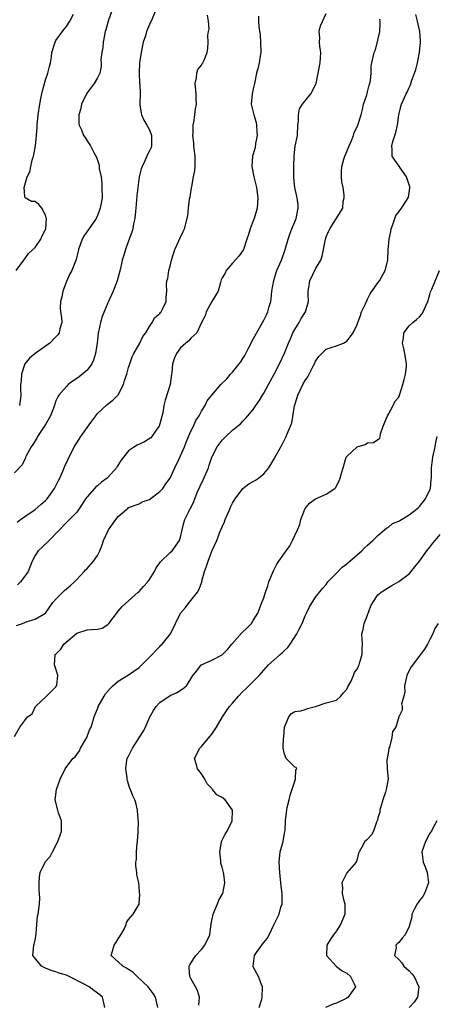
# Model space of a CAD drawing. Units: inches. Extents: x 2556000 to 2559000, y 1530000 to 1533000.
# Drawn here: x 2557896 to 2557976, y 1531062 to 1531251 of the extents above; entities that cross this region are included whole.
import ezdxf

# ---------------------------------------------------------------- set-up
doc = ezdxf.new("R2010")
doc.units = ezdxf.units.IN
doc.header["$MEASUREMENT"] = 0
doc.layers.add('LD25561530_2ft', color=133, linetype='Continuous')

msp = doc.modelspace()

# ---------------------------------------------------------------- linework, layer by layer
at = {"layer": 'LD25561530_2ft'}
for points, elevation in [([(2557922.19, 1531253), (2557921.31, 1531251), (2557921.2, 1531250.8), (2557920.44, 1531249), (2557920.22, 1531248.22), (2557919.81, 1531247), (2557919.64, 1531246.36), (2557919.39, 1531245), (2557919.1, 1531243), (2557919.01, 1531241), (2557919.1, 1531239.1), (2557919.14, 1531238.86), (2557919.19, 1531237), (2557919.13, 1531235.12), (2557919.13, 1531235), (2557919.17, 1531234.83), (2557919.45, 1531233), (2557919.95, 1531231.95), (2557920.51, 1531231), (2557921, 1531230.08), (2557921.42, 1531229), (2557921.39, 1531227), (2557921.31, 1531226.69), (2557921, 1531226.03), (2557920.65, 1531225.35), (2557920.53, 1531225), (2557920.14, 1531224.14), (2557919.57, 1531223), (2557919.41, 1531222.59), (2557919.01, 1531221), (2557918.75, 1531219), (2557918.58, 1531217.42), (2557918.53, 1531216.53), (2557918.41, 1531215), (2557918.33, 1531214.33), (2557918.21, 1531213), (2557917.96, 1531211.96), (2557917.8, 1531211), (2557917.64, 1531210.36), (2557917, 1531208.69), (2557916.38, 1531207), (2557916.04, 1531205.96), (2557915.77, 1531205), (2557915.4, 1531203.4), (2557914.78, 1531201), (2557914.04, 1531199), (2557913.72, 1531198.28), (2557913, 1531196.77), (2557911.88, 1531194.12), (2557911.56, 1531193), (2557911.16, 1531191.17), (2557911.12, 1531191), (2557910.91, 1531189), (2557910.63, 1531187), (2557910.26, 1531185.74), (2557909.9, 1531185), (2557909, 1531183.8), (2557907.49, 1531182.51), (2557907, 1531182.16), (2557906.29, 1531181.71), (2557905.34, 1531181), (2557905, 1531180.66), (2557903.55, 1531179), (2557903.35, 1531178.65), (2557903, 1531177.87), (2557902.76, 1531177.24), (2557902.7, 1531177), (2557901.94, 1531175), (2557901, 1531173.35), (2557900.88, 1531173.12), (2557900.36, 1531172.36), (2557899.47, 1531171), (2557899.3, 1531170.7), (2557898.55, 1531169.45), (2557898.21, 1531169), (2557897.27, 1531167.27), (2557897.14, 1531167), (2557897.11, 1531166.89), (2557896.47, 1531165.53), (2557895, 1531164.02)], 8450), ([(2557895.36, 1531203), (2557896.81, 1531205), (2557896.85, 1531205.15), (2557897, 1531205.23), (2557897.71, 1531206.29), (2557899, 1531207.43), (2557900.09, 1531209), (2557900.33, 1531209.67), (2557901, 1531210.87), (2557901.05, 1531211), (2557901.15, 1531213), (2557901.14, 1531213.14), (2557901, 1531213.63), (2557900.28, 1531215), (2557899.71, 1531215.71), (2557899, 1531216.28), (2557898.26, 1531216.26), (2557897.06, 1531217), (2557897, 1531217.21), (2557896.88, 1531219), (2557897.48, 1531221), (2557897.99, 1531222.01), (2557898.14, 1531223), (2557898.5, 1531224.5), (2557898.67, 1531225), (2557898.73, 1531225.27), (2557899.03, 1531226.97), (2557899.26, 1531229), (2557899.38, 1531230.62), (2557899.38, 1531231), (2557899.57, 1531233), (2557899.88, 1531235), (2557900.11, 1531236.11), (2557900.38, 1531237.62), (2557901, 1531239.74), (2557901.44, 1531241), (2557901.73, 1531242.27), (2557901.94, 1531243), (2557902.14, 1531244.14), (2557902.23, 1531245), (2557902.77, 1531246.77), (2557902.82, 1531247), (2557903, 1531247.3), (2557904.55, 1531249.45), (2557905, 1531249.96), (2557905.39, 1531250.61), (2557905.7, 1531251), (2557906.39, 1531252.39)], 8454), ([(2557895.43, 1531134.57), (2557896.58, 1531135), (2557897, 1531135.19), (2557897.29, 1531135.29), (2557899, 1531135.79), (2557901, 1531136.99), (2557901.79, 1531138.21), (2557902.42, 1531139), (2557903, 1531139.68), (2557904.67, 1531141.33), (2557905, 1531141.64), (2557905.75, 1531142.25), (2557906.57, 1531143), (2557907, 1531143.48), (2557908.44, 1531145), (2557908.69, 1531145.31), (2557909, 1531145.61), (2557910.26, 1531147), (2557911, 1531148.1), (2557911.45, 1531149), (2557911.89, 1531150.11), (2557912.17, 1531151), (2557913.09, 1531153), (2557914.52, 1531155), (2557915, 1531155.63), (2557916.62, 1531157), (2557916.84, 1531157.16), (2557917, 1531157.3), (2557919, 1531158.07), (2557919.59, 1531158.41), (2557921, 1531158.88), (2557923, 1531160.42), (2557923.55, 1531161), (2557924.14, 1531161.86), (2557925, 1531163), (2557925.89, 1531165), (2557926.7, 1531166.7), (2557927, 1531167.3), (2557927.72, 1531169), (2557928.07, 1531169.93), (2557929, 1531172.05), (2557929.48, 1531173), (2557929.94, 1531174.06), (2557930.56, 1531175), (2557931, 1531175.9), (2557931.7, 1531177), (2557932.14, 1531177.86), (2557933.02, 1531178.98), (2557934.77, 1531181), (2557935.89, 1531182.11), (2557936.62, 1531183), (2557937, 1531183.41), (2557938.27, 1531185), (2557938.62, 1531185.38), (2557939, 1531186.02), (2557939.39, 1531186.61), (2557939.53, 1531187), (2557940.05, 1531188.05), (2557940.56, 1531189), (2557940.71, 1531189.29), (2557942.8, 1531193), (2557943, 1531193.42), (2557943.56, 1531194.44), (2557943.8, 1531195), (2557944.05, 1531196.05), (2557944.35, 1531197), (2557944.44, 1531197.56), (2557944.59, 1531199), (2557944.92, 1531201.08), (2557945.4, 1531202.6), (2557945.55, 1531203), (2557946.4, 1531205), (2557947.12, 1531207), (2557947.7, 1531209), (2557948.03, 1531209.97), (2557948.4, 1531211), (2557949, 1531212.39), (2557949.23, 1531213), (2557949.65, 1531215), (2557949.61, 1531215.61), (2557949.44, 1531217), (2557948.98, 1531219), (2557948.81, 1531220.81), (2557948.78, 1531221), (2557948.77, 1531221.23), (2557948.79, 1531223), (2557948.86, 1531225), (2557949, 1531226.34), (2557949.08, 1531226.92), (2557949.48, 1531229), (2557949.59, 1531231), (2557949.68, 1531231.68), (2557949.68, 1531233), (2557949.9, 1531234.1), (2557950.49, 1531235), (2557951, 1531235.67), (2557952.08, 1531237), (2557953, 1531238.75), (2557953.08, 1531239), (2557953.88, 1531243), (2557953.94, 1531243.94), (2557954, 1531245), (2557953.83, 1531246.17), (2557953.76, 1531247), (2557953.81, 1531247.81), (2557953.7, 1531249), (2557953.91, 1531250.09), (2557955, 1531252.47)], 8444), ([(2557895.51, 1531154.49), (2557896.17, 1531155), (2557897, 1531155.59), (2557899, 1531156.96), (2557900.11, 1531157.89), (2557901, 1531158.67), (2557901.3, 1531159), (2557902.73, 1531161), (2557903.47, 1531162.53), (2557903.74, 1531163), (2557904.35, 1531164.35), (2557904.7, 1531165.3), (2557905.34, 1531166.66), (2557906.52, 1531169), (2557907, 1531169.81), (2557907.49, 1531170.51), (2557907.76, 1531171), (2557909.71, 1531173.71), (2557910.65, 1531175), (2557911, 1531175.44), (2557912.83, 1531177.17), (2557913.98, 1531178.02), (2557915, 1531179.01), (2557916.03, 1531181), (2557916.23, 1531181.77), (2557916.64, 1531183), (2557917, 1531184.33), (2557917.2, 1531185), (2557917.66, 1531186.34), (2557917.98, 1531187), (2557919.13, 1531189), (2557919.74, 1531190.26), (2557920.28, 1531191), (2557921, 1531192.2), (2557921.54, 1531193), (2557922.04, 1531193.96), (2557923, 1531194.72), (2557923.11, 1531194.89), (2557923.23, 1531195), (2557923.53, 1531195.53), (2557924.2, 1531197), (2557924.22, 1531197.78), (2557924.37, 1531199), (2557924.31, 1531200.31), (2557924.35, 1531201), (2557924.54, 1531201.46), (2557924.73, 1531203), (2557925, 1531203.84), (2557925.27, 1531205), (2557925.92, 1531207), (2557926.69, 1531208.69), (2557926.85, 1531209.15), (2557927.47, 1531210.53), (2557927.77, 1531211), (2557928.29, 1531213), (2557928.4, 1531213.6), (2557928.51, 1531215), (2557928.73, 1531216.73), (2557928.82, 1531217.18), (2557929.12, 1531218.88), (2557929.14, 1531219.14), (2557929.5, 1531221), (2557929.73, 1531222.27), (2557929.8, 1531223), (2557929.8, 1531225), (2557929.59, 1531226.41), (2557929.54, 1531227), (2557929.55, 1531227.55), (2557929.37, 1531229), (2557929.43, 1531229.43), (2557929.44, 1531231), (2557929.56, 1531231.56), (2557929.72, 1531233), (2557929.87, 1531234.13), (2557930.03, 1531235), (2557929.98, 1531235.98), (2557929.99, 1531237), (2557929.82, 1531239), (2557930.07, 1531240.07), (2557930.12, 1531241), (2557930.31, 1531241.69), (2557931, 1531242.51), (2557931.16, 1531242.84), (2557931.28, 1531243), (2557931.51, 1531243.51), (2557932.12, 1531245), (2557932.22, 1531245.78), (2557932.31, 1531247), (2557932.23, 1531248.23), (2557932.35, 1531249), (2557932.48, 1531249.52), (2557932.36, 1531251), (2557932.19, 1531252.19)], 8448), ([(2557942.01, 1531252.01), (2557941.99, 1531251), (2557942.06, 1531249.94), (2557942.3, 1531248.3), (2557942.41, 1531247), (2557942.42, 1531245), (2557942.3, 1531244.3), (2557942.1, 1531243), (2557941.91, 1531242.09), (2557941.63, 1531241), (2557941.2, 1531239), (2557941, 1531237.97), (2557940.78, 1531237), (2557940.61, 1531235), (2557941.08, 1531233), (2557941.52, 1531231.52), (2557941.64, 1531231), (2557941.71, 1531229.71), (2557941.73, 1531229), (2557941.43, 1531227.43), (2557941.33, 1531226.67), (2557941, 1531225.41), (2557940.87, 1531225), (2557940.73, 1531223), (2557941.1, 1531221), (2557941.49, 1531219.49), (2557941.59, 1531219), (2557941.89, 1531217), (2557941.75, 1531215), (2557941.14, 1531213), (2557941, 1531212.58), (2557940.37, 1531211), (2557940.1, 1531209.9), (2557939.77, 1531209), (2557939.1, 1531207), (2557939, 1531206.82), (2557938.24, 1531205.76), (2557937, 1531204.43), (2557935.78, 1531203), (2557935.55, 1531202.45), (2557935, 1531201.56), (2557934.84, 1531201.16), (2557934.68, 1531200.68), (2557934.25, 1531199), (2557933, 1531196.99), (2557931.91, 1531195), (2557931.74, 1531194.26), (2557931.02, 1531193), (2557930.14, 1531191), (2557929, 1531189.97), (2557928.58, 1531189.42), (2557928.01, 1531189), (2557927, 1531188.1), (2557926.23, 1531187), (2557925.85, 1531186.15), (2557925.47, 1531185), (2557925.29, 1531183.29), (2557925.24, 1531183), (2557924.97, 1531181.03), (2557924.02, 1531177.98), (2557923.8, 1531177), (2557923.59, 1531175.59), (2557923, 1531173.47), (2557922.85, 1531173), (2557922.45, 1531172.45), (2557921.48, 1531171), (2557921.26, 1531170.74), (2557920.04, 1531169.96), (2557918.66, 1531169.34), (2557918.12, 1531169), (2557917, 1531168.23), (2557915.99, 1531167), (2557915.56, 1531166.44), (2557915, 1531165.53), (2557914.77, 1531165.23), (2557914.64, 1531165), (2557913, 1531163.13), (2557912.85, 1531163), (2557911.77, 1531162.23), (2557911, 1531161.53), (2557910.7, 1531161.3), (2557910.41, 1531161), (2557909, 1531159.37), (2557908.72, 1531159), (2557908.05, 1531157.95), (2557907.42, 1531157), (2557907, 1531156.46), (2557905.63, 1531155), (2557905, 1531154.42), (2557901.67, 1531151), (2557900.33, 1531149.67), (2557899.6, 1531149), (2557899, 1531148.08), (2557898.4, 1531147), (2557897.63, 1531145), (2557897, 1531144.09), (2557896.2, 1531143), (2557895.58, 1531142.42)], 8446), ([(2557913.76, 1531253), (2557913.08, 1531251), (2557912.63, 1531249.37), (2557912.5, 1531249), (2557912.32, 1531248.32), (2557912.09, 1531247), (2557912.04, 1531245.96), (2557911.82, 1531245), (2557911.65, 1531243.65), (2557911.69, 1531243), (2557911.68, 1531242.31), (2557911.46, 1531241), (2557911, 1531240.08), (2557910.38, 1531239), (2557909, 1531237.24), (2557908.87, 1531237), (2557907.93, 1531235), (2557907.79, 1531234.21), (2557907.42, 1531233), (2557907.39, 1531231.39), (2557907.47, 1531231), (2557907.92, 1531230.08), (2557908.33, 1531229), (2557908.6, 1531228.6), (2557909, 1531227.94), (2557909.39, 1531227.39), (2557909.66, 1531227), (2557910.28, 1531225.72), (2557910.81, 1531224.81), (2557911.29, 1531223.29), (2557911.33, 1531223), (2557911.34, 1531222.66), (2557911.68, 1531221), (2557911.84, 1531219.84), (2557911.86, 1531219), (2557911.87, 1531217), (2557911.62, 1531215.62), (2557911.54, 1531215), (2557911.41, 1531214.59), (2557911, 1531213.59), (2557910.72, 1531213), (2557908.4, 1531209.6), (2557908.05, 1531209), (2557907.31, 1531207), (2557907.26, 1531206.74), (2557907, 1531205.67), (2557906.88, 1531205.12), (2557906.06, 1531203), (2557905.68, 1531202.32), (2557905, 1531200.84), (2557904.32, 1531199), (2557904.1, 1531197.9), (2557903.85, 1531197), (2557903.8, 1531195.8), (2557903.87, 1531195), (2557904.08, 1531193.92), (2557904.12, 1531193), (2557903.75, 1531191.75), (2557903.64, 1531191), (2557903.38, 1531190.62), (2557903, 1531190.21), (2557901.83, 1531189), (2557899, 1531186.97), (2557897.88, 1531186.12), (2557897.02, 1531185), (2557896.38, 1531183), (2557896.27, 1531181.73), (2557896.18, 1531181), (2557896.15, 1531180.15), (2557896.23, 1531179), (2557896.11, 1531177.89), (2557895.96, 1531177)], 8452), ([(2557912.4, 1531061), (2557911.96, 1531063), (2557911.48, 1531063.48), (2557910.32, 1531064.31), (2557909.42, 1531065), (2557909, 1531065.2), (2557908.54, 1531065.46), (2557905.52, 1531067), (2557905, 1531067.24), (2557903.64, 1531067.64), (2557903, 1531067.91), (2557902.11, 1531068.11), (2557901, 1531068.62), (2557900.71, 1531068.71), (2557900.24, 1531069), (2557898.56, 1531071), (2557898.72, 1531073), (2557898.8, 1531073.2), (2557899, 1531073.97), (2557899.21, 1531075.21), (2557899.3, 1531077), (2557899.42, 1531078.58), (2557899.55, 1531079), (2557899.83, 1531081), (2557899.9, 1531082.1), (2557899.74, 1531083.74), (2557899.75, 1531085), (2557899.85, 1531086.15), (2557899.98, 1531087), (2557900.91, 1531089), (2557901, 1531089.12), (2557901.87, 1531090.12), (2557902.31, 1531091), (2557903.35, 1531093), (2557903.82, 1531094.18), (2557904.06, 1531095), (2557904.09, 1531096.09), (2557904.06, 1531097), (2557903.51, 1531098.49), (2557903.36, 1531099), (2557902.87, 1531101), (2557903.12, 1531103), (2557903.84, 1531105), (2557904.75, 1531107), (2557906.27, 1531109), (2557906.67, 1531109.33), (2557907, 1531109.73), (2557907.52, 1531110.48), (2557907.75, 1531111), (2557908.96, 1531113), (2557909.49, 1531114.51), (2557909.77, 1531115), (2557910.11, 1531116.11), (2557910.34, 1531117), (2557911.12, 1531118.88), (2557911.15, 1531119), (2557912.29, 1531121), (2557912.57, 1531121.43), (2557913.48, 1531122.52), (2557913.98, 1531123), (2557915, 1531123.89), (2557917, 1531125.08), (2557919, 1531126.5), (2557919.25, 1531126.75), (2557919.56, 1531127), (2557921.55, 1531129), (2557922.21, 1531129.79), (2557923, 1531130.57), (2557923.2, 1531130.8), (2557923.44, 1531131), (2557925.08, 1531133), (2557926.02, 1531135), (2557927, 1531137), (2557927.95, 1531138.05), (2557928.62, 1531139), (2557929, 1531139.41), (2557930.24, 1531141), (2557930.53, 1531141.47), (2557931.07, 1531142.93), (2557931.11, 1531143.11), (2557931.61, 1531145), (2557931.98, 1531146.02), (2557932.29, 1531147), (2557933, 1531148.92), (2557933.97, 1531151), (2557934.58, 1531152.58), (2557934.83, 1531153.17), (2557935, 1531153.6), (2557935.46, 1531154.54), (2557935.6, 1531155), (2557936.48, 1531157), (2557936.62, 1531157.38), (2557937, 1531158.14), (2557937.5, 1531159), (2557938.99, 1531161.01), (2557940.13, 1531161.87), (2557941, 1531162.32), (2557941.43, 1531162.57), (2557942, 1531163), (2557943, 1531163.82), (2557943.96, 1531165), (2557944.37, 1531165.63), (2557945, 1531166.69), (2557945.41, 1531167.41), (2557946.53, 1531169.47), (2557947.33, 1531171), (2557947.55, 1531171.55), (2557948.17, 1531173), (2557948.39, 1531173.61), (2557948.91, 1531176.91), (2557949.45, 1531178.55), (2557949.56, 1531179), (2557950.06, 1531180.06), (2557950.54, 1531181), (2557951, 1531181.8), (2557951.52, 1531182.48), (2557951.76, 1531183), (2557952.54, 1531184.54), (2557952.79, 1531185), (2557953, 1531185.49), (2557953.61, 1531186.39), (2557954.17, 1531187), (2557955, 1531187.84), (2557956.19, 1531188.19), (2557957, 1531188.47), (2557958.34, 1531189), (2557959, 1531189.36), (2557959.73, 1531190.27), (2557960.23, 1531191), (2557961, 1531192.58), (2557961.14, 1531193), (2557961.65, 1531194.35), (2557961.86, 1531195), (2557962.59, 1531196.59), (2557962.84, 1531197.16), (2557963, 1531197.44), (2557963.52, 1531198.48), (2557965, 1531200.62), (2557965.28, 1531201), (2557966.39, 1531203), (2557966.87, 1531205), (2557966.97, 1531206.97), (2557967.15, 1531209), (2557967.47, 1531210.53), (2557967.55, 1531211), (2557967.87, 1531211.87), (2557968.22, 1531213), (2557968.44, 1531213.56), (2557969, 1531214.27), (2557969.54, 1531215), (2557970.49, 1531216.49), (2557970.83, 1531217), (2557970.87, 1531217.13), (2557971, 1531217.97), (2557971.12, 1531218.88), (2557971.13, 1531219), (2557971.12, 1531219.12), (2557970.5, 1531221), (2557969.26, 1531222.74), (2557969.06, 1531223.06), (2557968.23, 1531224.23), (2557967.71, 1531225), (2557967.73, 1531226.27), (2557967.65, 1531227), (2557967.85, 1531227.85), (2557968.46, 1531229.54), (2557968.75, 1531231), (2557969.04, 1531233), (2557969.39, 1531234.61), (2557969.54, 1531235), (2557970.43, 1531237), (2557970.65, 1531237.35), (2557971, 1531238.22), (2557971.26, 1531238.74), (2557971.43, 1531239.43), (2557972.06, 1531241), (2557972.3, 1531241.7), (2557972.61, 1531243), (2557973, 1531245), (2557973.19, 1531247), (2557973.19, 1531247.19), (2557973.04, 1531249), (2557972.62, 1531251), (2557972.3, 1531252.3)], 8440), ([(2557895, 1531113.23), (2557896.03, 1531115), (2557897, 1531116.3), (2557897.55, 1531117), (2557898.39, 1531117.61), (2557899.05, 1531119), (2557901.19, 1531121), (2557903, 1531122.81), (2557903.13, 1531123), (2557903.16, 1531123.16), (2557903.33, 1531125), (2557903, 1531126.24), (2557902.81, 1531126.81), (2557902.72, 1531127), (2557902.87, 1531129), (2557902.95, 1531129.05), (2557903.96, 1531130.04), (2557904.53, 1531131), (2557907, 1531133.14), (2557909, 1531133.74), (2557909.86, 1531133.86), (2557911, 1531133.87), (2557911.9, 1531134.1), (2557913, 1531134.81), (2557913.17, 1531135), (2557914.84, 1531137.16), (2557915, 1531137.34), (2557915.76, 1531138.24), (2557918.83, 1531141), (2557919, 1531141.16), (2557919.87, 1531142.13), (2557920.7, 1531143), (2557921, 1531143.44), (2557921.97, 1531145), (2557922.27, 1531145.73), (2557923, 1531146.66), (2557923.12, 1531146.88), (2557925, 1531148.64), (2557925.36, 1531149), (2557926.79, 1531151), (2557927, 1531151.63), (2557927.3, 1531153), (2557927.63, 1531154.37), (2557927.84, 1531155), (2557928.59, 1531156.59), (2557928.8, 1531157), (2557928.88, 1531157.11), (2557929.54, 1531158.46), (2557929.71, 1531159), (2557930.19, 1531160.19), (2557930.69, 1531161.31), (2557931.36, 1531162.64), (2557932.37, 1531165), (2557932.51, 1531165.49), (2557933.04, 1531167), (2557934.06, 1531169), (2557935, 1531170.3), (2557935.73, 1531171), (2557937, 1531172.25), (2557937.93, 1531173), (2557938.55, 1531173.45), (2557939, 1531173.94), (2557939.52, 1531174.48), (2557939.95, 1531175), (2557941, 1531176.21), (2557941.48, 1531177), (2557942.15, 1531177.85), (2557942.78, 1531179), (2557943, 1531179.33), (2557943.94, 1531181), (2557944.29, 1531181.71), (2557945.04, 1531183.04), (2557946.05, 1531185), (2557947, 1531187.09), (2557947.75, 1531189), (2557948.16, 1531189.84), (2557948.63, 1531191), (2557949, 1531191.64), (2557949.84, 1531193), (2557950.24, 1531193.76), (2557951.03, 1531195), (2557951.61, 1531197), (2557951.55, 1531198.45), (2557951.58, 1531199), (2557951.7, 1531199.7), (2557951.87, 1531201), (2557953, 1531203.28), (2557954, 1531205), (2557954.27, 1531205.73), (2557954.54, 1531207), (2557954.87, 1531209), (2557955, 1531209.45), (2557955.5, 1531210.5), (2557955.76, 1531211), (2557958.22, 1531215), (2557958.28, 1531216.28), (2557958.48, 1531217), (2557958.5, 1531217.5), (2557958.27, 1531219), (2557958.04, 1531220.04), (2557958, 1531221), (2557957.97, 1531221.97), (2557958.04, 1531223), (2557958.44, 1531224.44), (2557958.61, 1531225), (2557959, 1531225.89), (2557959.44, 1531227), (2557959.82, 1531227.82), (2557960.29, 1531229), (2557960.44, 1531229.56), (2557961, 1531230.65), (2557961.15, 1531231), (2557961.75, 1531233), (2557962.01, 1531233.99), (2557962.24, 1531235), (2557962.83, 1531236.83), (2557962.9, 1531237.1), (2557963, 1531237.42), (2557963.29, 1531238.71), (2557963.41, 1531239), (2557963.58, 1531239.58), (2557963.69, 1531241), (2557963.67, 1531242.33), (2557963.84, 1531243), (2557964.26, 1531245), (2557964.51, 1531245.49), (2557965, 1531247.33), (2557965.35, 1531249), (2557965.44, 1531250.56), (2557965.45, 1531251), (2557965.39, 1531251.39)], 8442), ([(2557922.61, 1531061), (2557922.15, 1531063), (2557921.73, 1531063.73), (2557920.78, 1531065), (2557918.63, 1531067), (2557917.82, 1531067.82), (2557917, 1531068.34), (2557916.61, 1531068.61), (2557915.86, 1531069), (2557915, 1531069.84), (2557913.65, 1531071), (2557913.87, 1531071.87), (2557914.22, 1531073), (2557914.53, 1531073.47), (2557915, 1531074.27), (2557915.48, 1531075), (2557916.11, 1531076.11), (2557916.52, 1531077), (2557916.59, 1531077.41), (2557917, 1531077.95), (2557917.85, 1531079), (2557919, 1531080.92), (2557919.03, 1531081), (2557919.14, 1531082.86), (2557919.1, 1531083.1), (2557919, 1531084.45), (2557918.94, 1531084.94), (2557918.95, 1531085), (2557918.6, 1531086.6), (2557918.59, 1531087), (2557918.36, 1531088.36), (2557918.38, 1531089), (2557918.49, 1531089.51), (2557918.51, 1531091), (2557918.65, 1531092.65), (2557918.71, 1531093), (2557918.85, 1531094.85), (2557918.91, 1531096.91), (2557918.85, 1531097.15), (2557918.71, 1531099), (2557918.41, 1531100.41), (2557918.18, 1531101), (2557917.81, 1531101.81), (2557917.35, 1531103), (2557917.22, 1531103.22), (2557917, 1531104.02), (2557916.75, 1531104.75), (2557916.72, 1531105), (2557916.72, 1531105.28), (2557916.47, 1531107), (2557916.67, 1531108.67), (2557916.73, 1531109), (2557917, 1531109.46), (2557917.72, 1531111), (2557919.8, 1531114.2), (2557920.23, 1531115), (2557921, 1531116.85), (2557921.75, 1531118.25), (2557922.28, 1531119), (2557923, 1531119.76), (2557925, 1531121.1), (2557926.32, 1531121.68), (2557927, 1531122.15), (2557927.52, 1531122.48), (2557928.12, 1531123), (2557929, 1531124.35), (2557929.38, 1531125), (2557930.1, 1531125.9), (2557930.94, 1531127), (2557931, 1531127.05), (2557933, 1531127.9), (2557935, 1531128.94), (2557936, 1531130), (2557936.84, 1531131), (2557938.81, 1531133.19), (2557939.83, 1531134.17), (2557940.65, 1531135), (2557941, 1531135.56), (2557941.84, 1531137), (2557942.2, 1531137.8), (2557942.61, 1531139), (2557943, 1531139.93), (2557943.35, 1531141), (2557943.79, 1531142.21), (2557944.02, 1531143), (2557944.86, 1531145.14), (2557945.56, 1531146.44), (2557945.9, 1531147), (2557947.3, 1531149), (2557948.03, 1531149.97), (2557948.57, 1531151), (2557949.51, 1531153), (2557949.93, 1531154.07), (2557950.16, 1531155), (2557950.93, 1531157), (2557951, 1531157.13), (2557951.85, 1531158.15), (2557953, 1531158.97), (2557955, 1531159.87), (2557956.69, 1531161), (2557956.85, 1531161.15), (2557957.55, 1531162.45), (2557957.72, 1531163), (2557957.96, 1531163.96), (2557958.3, 1531165), (2557958.9, 1531167), (2557959, 1531167.15), (2557961, 1531169.02), (2557962.54, 1531169.46), (2557963, 1531169.76), (2557964.17, 1531169.83), (2557965, 1531170.43), (2557965.36, 1531170.64), (2557965.45, 1531171), (2557965.51, 1531171.51), (2557966.03, 1531173), (2557966.81, 1531175), (2557967, 1531175.32), (2557967.91, 1531177), (2557968.25, 1531177.75), (2557969, 1531178.6), (2557969.17, 1531179), (2557969.82, 1531181), (2557970.02, 1531181.98), (2557970.33, 1531183), (2557970.47, 1531184.47), (2557970.5, 1531185), (2557970.18, 1531187), (2557969.99, 1531187.99), (2557969.74, 1531189), (2557969.93, 1531189.93), (2557969.99, 1531191), (2557971, 1531192.3), (2557971.72, 1531193), (2557972.44, 1531193.56), (2557973, 1531194.09), (2557973.42, 1531194.58), (2557973.69, 1531195), (2557974.2, 1531196.2), (2557974.59, 1531197), (2557975, 1531198.39), (2557975.12, 1531198.88), (2557975.38, 1531199.38), (2557976.82, 1531203)], 8438), ([(2557930.53, 1531061.47), (2557930.62, 1531063), (2557930.26, 1531064.26), (2557929.88, 1531065), (2557929, 1531066.58), (2557928.8, 1531067), (2557928.68, 1531068.68), (2557928.62, 1531069), (2557928.76, 1531069.24), (2557929, 1531069.55), (2557929.91, 1531071), (2557931, 1531072.17), (2557931.66, 1531073), (2557932.66, 1531075), (2557932.9, 1531077.1), (2557933.25, 1531079), (2557934.1, 1531081), (2557934.34, 1531081.66), (2557935, 1531082.77), (2557935.1, 1531083), (2557935.51, 1531085), (2557935.3, 1531086.7), (2557935.27, 1531087), (2557935, 1531088.05), (2557934.74, 1531088.74), (2557934.74, 1531089.26), (2557934.53, 1531091), (2557934.88, 1531092.88), (2557934.89, 1531093), (2557935.59, 1531094.41), (2557935.94, 1531095), (2557936.96, 1531097), (2557937.01, 1531099), (2557935.55, 1531101), (2557935, 1531101.48), (2557933.98, 1531101.98), (2557933.17, 1531103), (2557933.07, 1531103.07), (2557933, 1531103.17), (2557932.13, 1531104.13), (2557931.64, 1531105), (2557931, 1531106.04), (2557930.24, 1531107), (2557929.98, 1531107.98), (2557929.65, 1531109), (2557930.7, 1531111), (2557931, 1531111.31), (2557932.69, 1531113.31), (2557933, 1531113.66), (2557933.89, 1531115), (2557935.05, 1531117), (2557935.86, 1531118.14), (2557936.43, 1531119), (2557937, 1531119.63), (2557938.15, 1531121), (2557939, 1531121.88), (2557939.59, 1531122.41), (2557940.12, 1531123), (2557941, 1531123.82), (2557942.13, 1531125), (2557943.47, 1531126.53), (2557943.92, 1531127), (2557945, 1531127.98), (2557946.19, 1531129), (2557946.62, 1531129.38), (2557947, 1531129.78), (2557947.64, 1531130.36), (2557948.09, 1531131), (2557949.38, 1531133), (2557949.75, 1531133.75), (2557950.4, 1531135), (2557951, 1531136.48), (2557951.27, 1531137), (2557951.8, 1531138.2), (2557953, 1531140.03), (2557954.29, 1531141.71), (2557955, 1531142.49), (2557955.38, 1531143), (2557957, 1531144.71), (2557958.14, 1531145.86), (2557959, 1531146.51), (2557959.26, 1531146.74), (2557959.6, 1531147), (2557961.9, 1531149), (2557962.43, 1531149.57), (2557963, 1531150.07), (2557963.47, 1531150.53), (2557964.02, 1531151), (2557965, 1531151.97), (2557966.26, 1531153), (2557966.63, 1531153.37), (2557967, 1531153.55), (2557967.77, 1531154.23), (2557969, 1531154.68), (2557969.18, 1531154.82), (2557971, 1531155.9), (2557972.45, 1531157), (2557972.71, 1531157.29), (2557973, 1531157.54), (2557974.16, 1531159), (2557975, 1531160.72), (2557975.1, 1531161), (2557975.26, 1531162.74), (2557975.3, 1531163), (2557975.32, 1531163.32), (2557975.28, 1531165), (2557975.47, 1531166.53), (2557975.54, 1531167), (2557976.04, 1531169), (2557976.16, 1531169.84), (2557976.37, 1531171)], 8436), ([(2557942.13, 1531061), (2557942.61, 1531062.61), (2557942.68, 1531063), (2557942.79, 1531064.79), (2557942.76, 1531065), (2557942.56, 1531065.44), (2557942, 1531067), (2557941, 1531068.87), (2557940.94, 1531069), (2557941.21, 1531071), (2557941.61, 1531071.61), (2557942.62, 1531073), (2557942.8, 1531073.2), (2557943, 1531073.54), (2557943.67, 1531074.33), (2557944.03, 1531075), (2557945, 1531077.06), (2557945.97, 1531079), (2557946.32, 1531080.32), (2557946.53, 1531081), (2557946.57, 1531081.43), (2557946.54, 1531083), (2557946.37, 1531084.37), (2557946.33, 1531085), (2557946.1, 1531087), (2557945.97, 1531089), (2557946.2, 1531091), (2557946.73, 1531093), (2557947, 1531094.57), (2557947.11, 1531095.11), (2557947.19, 1531097), (2557947.41, 1531098.59), (2557947.45, 1531099), (2557947.54, 1531099.54), (2557947.91, 1531101), (2557948.1, 1531101.9), (2557949, 1531104.63), (2557949.15, 1531105), (2557949.17, 1531106.83), (2557949.36, 1531107), (2557949.23, 1531107.23), (2557949, 1531107.34), (2557947.32, 1531109), (2557947, 1531109.81), (2557946.75, 1531111), (2557946.82, 1531112.82), (2557946.88, 1531113.12), (2557947.02, 1531115), (2557947.87, 1531117), (2557948.38, 1531117.62), (2557949, 1531118.04), (2557950.17, 1531118.17), (2557951, 1531118.44), (2557951.41, 1531118.59), (2557953, 1531118.98), (2557955, 1531119.73), (2557957, 1531120.24), (2557957.85, 1531121), (2557958.37, 1531121.63), (2557959, 1531122.34), (2557959.2, 1531122.8), (2557959.76, 1531123.76), (2557960.3, 1531125), (2557960.46, 1531125.54), (2557961, 1531126.2), (2557961.24, 1531126.76), (2557961.37, 1531127), (2557961.53, 1531127.53), (2557961.94, 1531129), (2557961.96, 1531130.04), (2557962, 1531131), (2557961.94, 1531131.94), (2557961.92, 1531133), (2557962.18, 1531133.82), (2557962.36, 1531135), (2557963, 1531136.61), (2557963.64, 1531138.36), (2557963.99, 1531139), (2557965, 1531140.48), (2557965.61, 1531141), (2557967, 1531141.94), (2557967.67, 1531142.33), (2557969, 1531143.05), (2557971, 1531144.57), (2557971.37, 1531145), (2557972.07, 1531145.93), (2557973, 1531146.97), (2557974.43, 1531149), (2557975, 1531149.67), (2557975.55, 1531150.45), (2557975.99, 1531151), (2557977, 1531152.11)], 8434), ([(2557976.58, 1531135), (2557975.95, 1531134.05), (2557975.59, 1531133), (2557975, 1531131.89), (2557974.56, 1531131), (2557973.97, 1531130.03), (2557973.22, 1531129), (2557973, 1531128.75), (2557971.38, 1531126.62), (2557970.69, 1531125.31), (2557970.57, 1531125), (2557970.14, 1531123), (2557970.19, 1531121.81), (2557969.97, 1531121), (2557969.53, 1531119.53), (2557969.63, 1531119), (2557969.69, 1531118.31), (2557969.01, 1531117), (2557968.45, 1531115), (2557967.81, 1531114.19), (2557967.7, 1531113), (2557967.19, 1531111.19), (2557967.1, 1531111), (2557967, 1531110.35), (2557966.76, 1531109), (2557966.68, 1531108.68), (2557966.76, 1531107), (2557966.99, 1531104.99), (2557966.56, 1531103), (2557966.47, 1531102.47), (2557965.92, 1531101), (2557965.46, 1531099.46), (2557965.34, 1531099), (2557965.34, 1531098.66), (2557965, 1531097.54), (2557964.91, 1531097.09), (2557964.73, 1531096.73), (2557964.17, 1531095), (2557963.74, 1531094.26), (2557963, 1531093.46), (2557962.77, 1531093.23), (2557962.48, 1531093), (2557961.92, 1531091.92), (2557961.35, 1531091), (2557961.25, 1531090.75), (2557961, 1531089.56), (2557960.81, 1531089), (2557959, 1531086.98), (2557958.04, 1531085), (2557958.15, 1531084.15), (2557958.13, 1531083), (2557958.46, 1531081.54), (2557958.62, 1531081), (2557958.63, 1531080.63), (2557958.6, 1531079), (2557958.34, 1531078.34), (2557957.79, 1531077), (2557957, 1531075.76), (2557956.42, 1531075), (2557955.83, 1531074.17), (2557955.15, 1531073), (2557955.06, 1531071), (2557956.96, 1531068.96), (2557957, 1531068.94), (2557958.1, 1531068.1), (2557959, 1531067.6), (2557959.74, 1531067), (2557960.43, 1531065.57), (2557960.68, 1531065), (2557959.83, 1531063.83), (2557959.27, 1531063), (2557959, 1531062.83), (2557957, 1531061.84), (2557956.36, 1531061.64), (2557954.91, 1531061)], 8432), ([(2557976.31, 1531097), (2557975.54, 1531095.54), (2557975.29, 1531095), (2557975, 1531094.59), (2557974.16, 1531093), (2557973.43, 1531091), (2557973.48, 1531090.52), (2557973.72, 1531089), (2557974.12, 1531088.12), (2557974.49, 1531087), (2557974.57, 1531086.57), (2557974.73, 1531085), (2557973.98, 1531083), (2557973.61, 1531082.39), (2557973, 1531081.62), (2557972.76, 1531081.24), (2557972.56, 1531081), (2557972.03, 1531080.03), (2557971.54, 1531079), (2557971.52, 1531078.48), (2557971, 1531076.64), (2557970.27, 1531075), (2557969.65, 1531074.35), (2557969, 1531073.51), (2557968.72, 1531073.28), (2557968.44, 1531073), (2557968.49, 1531072.49), (2557968.17, 1531071), (2557969, 1531070.28), (2557969.6, 1531069.6), (2557969.98, 1531069), (2557971, 1531068.1), (2557971.53, 1531067.53), (2557971.96, 1531067), (2557972.9, 1531065), (2557972.61, 1531063), (2557971.97, 1531062.03), (2557971.04, 1531061)], 8430)]:
    msp.add_lwpolyline(points, dxfattribs=dict(at, elevation=elevation))

doc.saveas('drawing.dxf')
